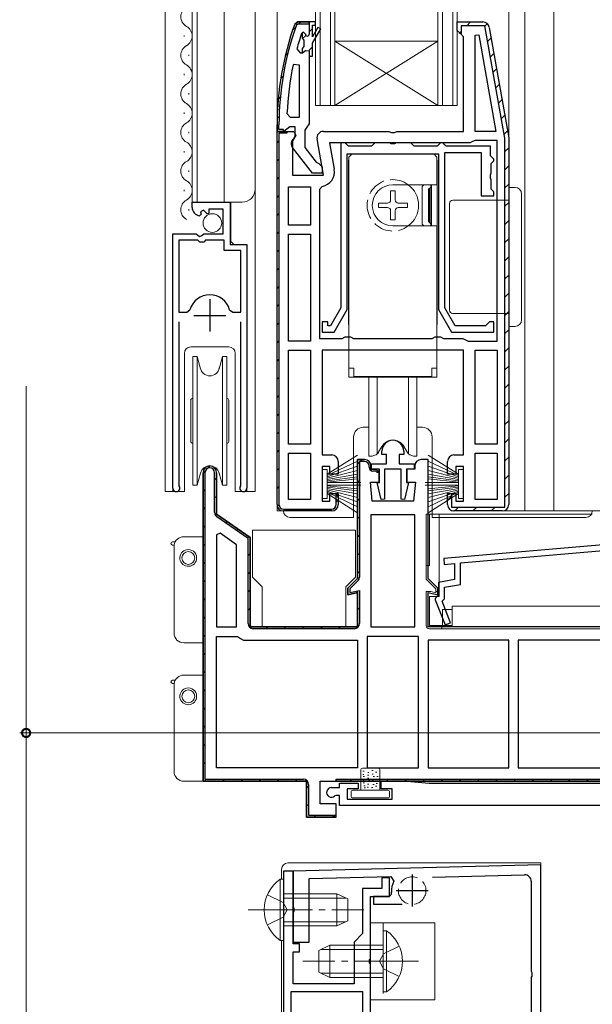
# Model space of a CAD drawing. Extents: x 0 to 1386, y 0 to 2245.
# Drawn here: x 248 to 337, y 1303 to 1456 of the extents above; entities that cross this region are included whole.
import ezdxf

# ---------------------------------------------------------------- set-up
doc = ezdxf.new("R2010")
doc.units = 0
doc.linetypes.add('YCENTER_1', pattern=[13, 10, -1, 1, -1])
doc.linetypes.add('YHIDDEN_1', pattern=[4, 3, -1])
for name, color, linetype, lineweight in [('YKK_11', 7, 'CONTINUOUS', 30), ('YKK_12', 2, 'CONTINUOUS', 13), ('YKK_13', 4, 'CONTINUOUS', 13), ('YKK_D', 6, 'CONTINUOUS', 13)]:
    doc.layers.add(name, color=color, linetype=linetype, lineweight=lineweight)

msp = doc.modelspace()

# ---------------------------------------------------------------- linework, layer by layer
at = {"layer": 'YKK_11', "color": 0, "linetype": 'ByBlock', "lineweight": 30, "ltscale": 0.5}
for p, q in [((291.22, 1455.62), (290.75, 1455.29)), ((290.75, 1455.29), (291.22, 1455.62)), ((293, 1455.62), (291.22, 1455.62)), ((293, 1455.62), (291.22, 1455.62)), ((291.22, 1455.62), (293, 1455.62)), ((293, 1455.32), (293, 1455.62)), ((293, 1455.62), (293, 1453.72)), ((316, 1454.32), (316, 1455.62)), ((316, 1455.62), (319.99, 1455.62)), ((291.03, 1455.18), (291.22, 1455.32)), ((291.22, 1455.32), (293, 1455.32)), ((316.5, 1453.82), (316, 1454.32)), ((320.97, 1454.79), (324, 1437.62)), ((317, 1453.32), (316.5, 1453.82)), ((317, 1438.62), (317, 1453.32)), ((293, 1450.32), (293, 1439.77)), ((288, 1439.62), (288, 1438.62)), ((288, 1438.62), (288, 1439.62)), ((288, 1438.62), (289, 1438.62)), ((289.05, 1438.62), (288, 1438.62)), ((288, 1380.62), (288, 1438.62)), ((288, 1438.62), (289.5, 1438.62)), ((288, 1380.62), (288, 1438.62)), ((288, 1438.62), (290.62, 1438.62)), ((288.3, 1438.92), (288.3, 1439.62)), ((289, 1438.92), (288.3, 1438.92)), ((289, 1438.62), (289, 1438.92)), ((289.52, 1438.97), (289.05, 1438.62)), ((289.5, 1438.62), (289.5, 1438.32)), ((290, 1439.32), (289.52, 1438.97)), ((290.8, 1439.32), (290, 1439.32)), ((290.62, 1438.62), (290.94, 1438.04)), ((290.8, 1437.91), (290.8, 1439.32)), ((292.65, 1439.29), (292.3, 1438.82)), ((292.3, 1438.82), (292.3, 1436.12)), ((293, 1439.77), (292.65, 1439.29)), ((295.2, 1438.62), (305.38, 1438.62)), ((305.38, 1438.62), (305.77, 1438.43)), ((306.23, 1438.43), (306.62, 1438.62)), ((306.62, 1438.62), (317, 1438.62)), ((288.3, 1438.32), (288.3, 1380.62)), ((289.5, 1438.32), (288.3, 1438.32)), ((288.3, 1438.32), (288.3, 1380.62)), ((290.94, 1438.04), (290.4, 1437.17)), ((290.4, 1437.17), (290.4, 1431.82)), ((290.6, 1437.51), (290.8, 1437.91)), ((295.21, 1431.82), (294.22, 1437.44)), ((305.77, 1438.43), (306.23, 1438.43)), ((324, 1437.62), (324, 1380.62)), ((293.52, 1432.12), (290.41, 1436.1)), ((292.3, 1436.12), (294.09, 1433.81)), ((294.09, 1433.81), (294.5, 1433.62)), ((294.5, 1433.62), (295, 1433.12)), ((295, 1433.12), (295, 1432.12)), ((290.4, 1431.82), (295.21, 1431.82)), ((295, 1432.12), (293.52, 1432.12)), ((301.6, 1387.62), (300.5, 1387.62)), ((300.5, 1387.62), (300.5, 1369.12)), ((302.6, 1386.12), (302.6, 1386.62)), ((309.4, 1386.62), (309.4, 1386.12)), ((311.5, 1387.62), (310.4, 1387.62)), ((311.5, 1369.12), (311.5, 1387.62)), ((278.6, 1379.12), (278.6, 1385.57)), ((303.85, 1386.12), (302.6, 1386.12)), ((303.85, 1384.12), (303.85, 1386.12)), ((309.4, 1386.12), (308.15, 1386.12)), ((308.15, 1386.12), (308.15, 1384.12)), ((302.8, 1381.12), (302.5, 1384.12)), ((302.5, 1384.12), (303.85, 1384.12)), ((308.15, 1384.12), (309.5, 1384.12)), ((309.5, 1384.12), (309.2, 1381.12)), ((297.2, 1380.62), (297.2, 1382.27)), ((297.2, 1382.27), (297.5, 1381.82)), ((297.5, 1381.82), (297.5, 1380.62)), ((309.2, 1381.12), (302.8, 1381.12)), ((283.8, 1375.47), (278.6, 1379.12)), ((289, 1379.92), (296.5, 1379.92)), ((296.5, 1379.62), (289, 1379.62)), ((283.8, 1361.62), (283.8, 1375.47)), ((300.5, 1369.12), (299, 1367.62)), ((313, 1367.62), (311.5, 1369.12)), ((299, 1367.62), (299, 1366.56)), ((299, 1366.56), (300.5, 1366.96)), ((300.5, 1366.96), (300.5, 1361.62)), ((311.5, 1361.62), (311.5, 1366.96)), ((311.5, 1366.96), (313, 1366.56)), ((313, 1366.56), (313, 1367.62)), ((300.5, 1361.62), (283.8, 1361.62)), ((351.5, 1361.62), (311.5, 1361.62)), ((294.7, 1337.62), (354, 1337.62)), ((297.2, 1337.62), (297.2, 1337.92)), ((297.2, 1337.92), (344, 1337.92)), ((344, 1337.62), (297.2, 1337.62)), ((344, 1337.62), (297.2, 1337.62))]:
    msp.add_line(p, q, dxfattribs=at)
at = {"layer": 'YKK_11', "color": 0, "lineweight": 13}
for p, q in [((291.4, 1455.32), (291.7, 1455.62)), ((317.48, 1455.02), (318.08, 1455.62)), ((290.42, 1454.33), (290.9, 1454.82)), ((293, 1454.09), (293.5, 1454.59)), ((316.32, 1453.85), (316.6, 1454.13)), ((320.23, 1454.93), (320.65, 1455.36)), ((291.92, 1453.01), (292.46, 1453.54)), ((320.74, 1452.62), (321.26, 1453.14)), ((292.98, 1451.23), (293.5, 1451.76)), ((289.27, 1450.36), (289.68, 1450.77)), ((321.17, 1450.22), (321.69, 1450.74)), ((321.59, 1447.81), (322.11, 1448.33)), ((288.57, 1446.83), (288.93, 1447.19)), ((322.02, 1445.41), (322.53, 1445.93)), ((288.17, 1443.6), (288.5, 1443.93)), ((322.44, 1443), (322.96, 1443.52)), ((288.01, 1440.61), (288.32, 1440.92)), ((322.86, 1440.6), (323.38, 1441.12)), ((288.84, 1438.62), (289, 1438.77)), ((323.29, 1438.2), (323.81, 1438.71)), ((288, 1436.85), (288.3, 1437.15)), ((289.47, 1438.32), (289.5, 1438.35)), ((323.4, 1435.48), (324, 1436.08)), ((288, 1434.02), (288.3, 1434.32)), ((323.4, 1432.65), (324, 1433.25)), ((288, 1431.19), (288.3, 1431.49)), ((323.4, 1429.82), (324, 1430.42)), ((288, 1428.36), (288.3, 1428.66)), ((323.4, 1426.99), (324, 1427.59)), ((288, 1425.53), (288.3, 1425.83)), ((323.4, 1424.16), (324, 1424.76)), ((288, 1422.71), (288.3, 1423.01)), ((323.4, 1421.34), (324, 1421.94)), ((288, 1419.88), (288.3, 1420.18)), ((323.4, 1418.51), (324, 1419.11)), ((288, 1417.05), (288.3, 1417.35)), ((323.4, 1415.68), (324, 1416.28)), ((288, 1414.22), (288.3, 1414.52)), ((323.4, 1412.85), (324, 1413.45)), ((288, 1411.39), (288.3, 1411.69)), ((323.4, 1410.02), (324, 1410.62)), ((288, 1408.56), (288.3, 1408.86)), ((323.4, 1407.19), (324, 1407.79)), ((288, 1405.74), (288.3, 1406.04)), ((323.4, 1404.37), (324, 1404.97)), ((288, 1402.91), (288.3, 1403.21)), ((323.4, 1401.54), (324, 1402.14)), ((288, 1400.08), (288.3, 1400.38)), ((323.4, 1398.71), (324, 1399.31)), ((288, 1397.25), (288.3, 1397.55)), ((323.4, 1395.88), (324, 1396.48)), ((288, 1394.42), (288.3, 1394.72)), ((323.4, 1393.05), (324, 1393.65)), ((288, 1391.59), (288.3, 1391.89)), ((323.4, 1390.22), (324, 1390.82)), ((288, 1388.76), (288.3, 1389.06)), ((277.26, 1386.26), (277.62, 1386.61)), ((300.5, 1386.87), (300.81, 1387.18)), ((300.93, 1387.3), (301.25, 1387.62)), ((323.4, 1387.4), (324, 1388)), ((276.5, 1385.5), (276.86, 1385.86)), ((288, 1385.94), (288.3, 1386.24)), ((302.46, 1386), (302.68, 1386.22)), ((323.4, 1384.57), (324, 1385.17)), ((278.3, 1384.47), (278.6, 1384.77)), ((300.5, 1384.04), (300.8, 1384.34)), ((276.5, 1382.67), (276.8, 1382.97)), ((278.3, 1381.64), (278.6, 1381.94)), ((288, 1383.11), (288.3, 1383.41)), ((323.4, 1381.74), (324, 1382.34)), ((288.04, 1380.32), (288.3, 1380.58)), ((297.2, 1380.99), (297.5, 1381.29)), ((300.5, 1381.21), (300.8, 1381.51)), ((314.5, 1381.32), (315.1, 1381.92)), ((276.5, 1379.84), (276.8, 1380.14)), ((278.43, 1378.94), (278.65, 1379.16)), ((290.16, 1379.62), (290.46, 1379.92)), ((292.99, 1379.62), (293.29, 1379.92)), ((295.82, 1379.62), (296.12, 1379.92)), ((315.62, 1379.62), (316.22, 1380.22)), ((318.45, 1379.62), (319.05, 1380.22)), ((321.28, 1379.62), (321.88, 1380.22)), ((280.05, 1377.73), (280.27, 1377.95)), ((300.5, 1378.39), (300.8, 1378.69)), ((276.5, 1377.01), (276.8, 1377.31)), ((281.71, 1376.57), (281.93, 1376.78)), ((300.5, 1375.56), (300.8, 1375.86)), ((276.5, 1374.18), (276.8, 1374.48)), ((283.38, 1375.4), (283.59, 1375.62)), ((283.5, 1372.7), (283.8, 1373)), ((300.5, 1372.73), (300.8, 1373.03)), ((276.5, 1371.36), (276.8, 1371.66)), ((283.5, 1369.87), (283.8, 1370.17)), ((300.5, 1369.9), (300.8, 1370.2)), ((276.5, 1368.53), (276.8, 1368.83)), ((283.5, 1367.04), (283.8, 1367.34)), ((300.28, 1366.85), (300.54, 1367.11)), ((276.5, 1365.7), (276.8, 1366)), ((283.5, 1364.21), (283.8, 1364.51)), ((300.5, 1364.24), (300.8, 1364.54)), ((276.5, 1362.87), (276.8, 1363.17)), ((283.7, 1361.59), (283.91, 1361.8)), ((286.26, 1361.32), (286.56, 1361.62)), ((289.09, 1361.32), (289.39, 1361.62)), ((291.92, 1361.32), (292.22, 1361.62)), ((294.74, 1361.32), (295.04, 1361.62)), ((297.57, 1361.32), (297.87, 1361.62)), ((276.5, 1360.04), (276.8, 1360.34)), ((276.5, 1357.21), (276.8, 1357.51)), ((276.5, 1354.39), (276.8, 1354.69)), ((276.5, 1351.56), (276.8, 1351.86)), ((276.5, 1348.73), (276.8, 1349.03)), ((276.5, 1345.9), (276.8, 1346.2)), ((276.5, 1343.07), (276.8, 1343.37)), ((276.5, 1340.24), (276.8, 1340.54)), ((276.76, 1337.68), (277, 1337.92)), ((279.53, 1337.62), (279.83, 1337.92)), ((282.36, 1337.62), (282.66, 1337.92)), ((285.19, 1337.62), (285.49, 1337.92)), ((288.01, 1337.62), (288.31, 1337.92)), ((290.84, 1337.62), (291.14, 1337.92)), ((299.33, 1337.62), (299.63, 1337.92)), ((302.16, 1337.62), (302.46, 1337.92)), ((304.99, 1337.62), (305.29, 1337.92)), ((307.81, 1337.62), (308.11, 1337.92)), ((310.64, 1337.62), (310.94, 1337.92)), ((313.47, 1337.62), (313.77, 1337.92)), ((316.3, 1337.62), (316.6, 1337.92)), ((319.13, 1337.62), (319.43, 1337.92)), ((321.96, 1337.62), (322.26, 1337.92)), ((324.78, 1337.62), (325.08, 1337.92)), ((327.61, 1337.62), (327.91, 1337.92)), ((330.44, 1337.62), (330.74, 1337.92)), ((333.27, 1337.62), (333.57, 1337.92)), ((336.1, 1337.62), (336.4, 1337.92)), ((292.6, 1336.54), (292.9, 1336.84)), ((292.6, 1333.72), (292.9, 1334.02)), ((293.73, 1332.02), (294.03, 1332.32)), ((296.56, 1332.02), (296.86, 1332.32))]:
    msp.add_line(p, q, dxfattribs=at)
at = {"layer": 'YKK_11', "color": 0, "linetype": 'ByBlock', "lineweight": -2, "ltscale": 0.5}
for p, q in [((293, 1455.62), (293, 1453.72)), ((293, 1455.62), (293, 1453.72)), ((294, 1455.62), (293, 1455.62)), ((293, 1455.62), (293, 1453.72)), ((294, 1455.12), (294, 1455.62)), ((316, 1454.32), (316, 1455.62)), ((316, 1455.62), (319.99, 1455.62)), ((291.9, 1453.95), (291.81, 1453.81)), ((292.09, 1454.02), (291.9, 1453.95)), ((292.09, 1454.02), (291.9, 1453.95)), ((291.9, 1453.95), (291.9, 1453.11)), ((292.1, 1454.02), (292.09, 1454.02)), ((292.1, 1454.02), (292.09, 1454.02)), ((292.4, 1453.72), (292.1, 1454.02)), ((292.4, 1453.72), (292.1, 1454.02)), ((293.5, 1453.32), (293.5, 1455.12)), ((293.5, 1455.12), (294, 1455.12)), ((294.35, 1454.79), (293.5, 1453.32)), ((293.5, 1452.32), (294.78, 1454.54)), ((294.78, 1454.54), (294.35, 1454.79)), ((316.5, 1453.82), (316, 1454.32)), ((320.32, 1455.02), (316.6, 1455.02)), ((316.6, 1455.02), (316.6, 1453.81)), ((323.4, 1437.56), (320.32, 1455.02)), ((320.97, 1454.79), (324, 1437.62)), ((291.9, 1453.11), (292.16, 1452.81)), ((292.16, 1452.81), (292.16, 1451.82)), ((316.6, 1453.81), (316.5, 1453.82)), ((318.8, 1453.59), (319.35, 1453.63)), ((318.8, 1438.62), (318.8, 1453.59)), ((319.35, 1453.63), (322, 1438.62)), ((319.35, 1453.63), (322, 1438.62)), ((291.09, 1451.45), (291.57, 1450.82)), ((291.57, 1450.82), (291.93, 1450.82)), ((292.16, 1451.82), (291.9, 1451.52)), ((291.9, 1451.52), (291.9, 1450.82)), ((291.9, 1450.82), (291.93, 1450.82)), ((291.93, 1450.82), (292.41, 1451.19)), ((291.93, 1450.82), (292.41, 1451.19)), ((292.41, 1451.19), (293, 1451.12)), ((292.41, 1451.19), (293, 1451.12)), ((293, 1451.12), (293, 1450.32)), ((293, 1451.12), (293, 1450.32)), ((293.5, 1450.32), (293.5, 1452.32)), ((293, 1450.32), (293.5, 1450.32)), ((291.5, 1448.89), (290.51, 1448.99)), ((291.5, 1440.82), (291.5, 1448.89)), ((291.5, 1440.82), (291.5, 1448.89)), ((289.55, 1441.34), (290.05, 1440.82)), ((290.05, 1440.82), (291.5, 1440.82)), ((322, 1438.62), (318.8, 1438.62)), ((318.8, 1437.22), (318.4, 1437.02)), ((322.2, 1437.22), (318.8, 1437.22)), ((322.2, 1406.02), (322.2, 1437.22)), ((322.2, 1406.02), (322.2, 1437.22)), ((323.4, 1380.22), (323.4, 1437.56)), ((324, 1437.62), (324, 1380.62)), ((324, 1437.62), (324, 1380.62)), ((324, 1437.62), (324, 1380.62)), ((318, 1436.82), (296.15, 1436.82)), ((296.15, 1436.82), (296.88, 1432.72)), ((297.9, 1436.82), (297.9, 1411.18)), ((298.6, 1436.82), (297.9, 1436.82)), ((298.9, 1436.52), (298.6, 1436.82)), ((299.1, 1436.32), (298.9, 1436.52)), ((302.7, 1436.32), (299.1, 1436.32)), ((302.9, 1436.52), (302.7, 1436.32)), ((303.2, 1436.82), (302.9, 1436.52)), ((305.48, 1436.82), (303.2, 1436.82)), ((305.74, 1436.67), (305.48, 1436.82)), ((306.26, 1436.67), (305.74, 1436.67)), ((306.52, 1436.82), (306.26, 1436.67)), ((308.8, 1436.82), (306.52, 1436.82)), ((309.1, 1436.52), (308.8, 1436.82)), ((309.3, 1436.32), (309.1, 1436.52)), ((312.9, 1436.32), (309.3, 1436.32)), ((313.1, 1436.52), (312.9, 1436.32)), ((313.4, 1436.82), (313.1, 1436.52)), ((313.8, 1436.82), (313.4, 1436.82)), ((314.1, 1436.52), (313.8, 1436.82)), ((314.3, 1436.32), (314.1, 1436.52)), ((321.2, 1436.32), (314.3, 1436.32)), ((318.4, 1437.02), (318, 1436.82)), ((321.2, 1434.82), (321.2, 1436.32)), ((298.9, 1410.92), (298.9, 1435.12)), ((298.9, 1435.12), (313.1, 1435.12)), ((313.1, 1435.12), (313.1, 1410.92)), ((314.1, 1411.18), (314.1, 1435.32)), ((314.1, 1435.32), (319.7, 1435.32)), ((319.7, 1435.32), (319.7, 1428.62)), ((321.4, 1434.62), (321.2, 1434.82)), ((321.7, 1434.32), (321.4, 1434.62)), ((321.5, 1433.82), (321.7, 1434.02)), ((321.7, 1434.02), (321.7, 1434.32)), ((321.3, 1433.62), (321.5, 1433.82)), ((321.3, 1432.14), (321.3, 1433.62)), ((321.15, 1431.88), (321.3, 1432.14)), ((321.15, 1431.36), (321.15, 1431.88)), ((321.3, 1431.1), (321.15, 1431.36)), ((321.3, 1429.62), (321.3, 1431.1)), ((289.8, 1424.02), (289.8, 1430.02)), ((289.8, 1430.02), (293.2, 1430.02)), ((293.2, 1430.02), (293.2, 1424.02)), ((293.2, 1430.02), (293.2, 1424.02)), ((295.01, 1430.05), (294.6, 1429.56)), ((294.6, 1429.56), (294.6, 1406.42)), ((321.5, 1429.42), (321.3, 1429.62)), ((321.7, 1429.22), (321.5, 1429.42)), ((319.7, 1428.62), (321.7, 1428.62)), ((321.7, 1428.62), (321.7, 1429.22)), ((274.8, 1426.81), (274.8, 1427.62)), ((274.8, 1427.62), (280.7, 1427.62)), ((276.58, 1426.36), (276.11, 1426.09)), ((277.15, 1425.78), (276.58, 1426.36)), ((279.6, 1426.52), (277.4, 1426.52)), ((277.4, 1426.52), (277.4, 1425.88)), ((279.6, 1422.72), (279.6, 1426.52)), ((280.7, 1427.62), (280.7, 1421.02)), ((276.19, 1425.77), (275.98, 1425.52)), ((276.11, 1426.09), (276.19, 1425.77)), ((277.4, 1425.88), (277.15, 1425.78)), ((293.2, 1424.02), (289.8, 1424.02)), ((271.8, 1383.17), (271.8, 1422.72)), ((271.8, 1422.72), (275.43, 1422.72)), ((275.43, 1422.72), (275.97, 1422.26)), ((275.97, 1422.26), (276.3, 1422.42)), ((276.3, 1422.42), (276.6, 1422.72)), ((276.6, 1422.72), (279.6, 1422.72)), ((289.8, 1406.02), (289.8, 1422.62)), ((289.8, 1422.62), (293.2, 1422.62)), ((293.2, 1422.62), (293.2, 1406.02)), ((293.2, 1422.62), (293.2, 1406.02)), ((272.75, 1421.72), (272.75, 1410.52)), ((275.7, 1421.72), (272.75, 1421.72)), ((272.75, 1421.72), (272.75, 1410.52)), ((276, 1421.42), (275.7, 1421.72)), ((276.6, 1421.42), (276, 1421.42)), ((276.9, 1421.72), (276.6, 1421.42)), ((279.8, 1421.72), (276.9, 1421.72)), ((279.8, 1420.12), (279.8, 1421.72)), ((280.7, 1421.02), (283.3, 1421.02)), ((283.3, 1421.02), (283.3, 1383.17)), ((282.35, 1420.12), (279.8, 1420.12)), ((282.35, 1410.52), (282.35, 1420.12)), ((297.9, 1411.18), (296.3, 1408.42)), ((315.7, 1408.42), (314.1, 1411.18)), ((272.75, 1410.52), (273.99, 1410.52)), ((273.99, 1410.52), (274.47, 1410.88)), ((280.63, 1410.88), (281.11, 1410.52)), ((281.11, 1410.52), (282.35, 1410.52)), ((296.88, 1407.42), (298.9, 1410.92)), ((313.1, 1410.92), (315.12, 1407.42)), ((272.75, 1409.02), (272.75, 1383.65)), ((282.35, 1383.65), (282.35, 1409.02)), ((295.9, 1409.02), (295, 1409.02)), ((295, 1409.02), (295, 1407.42)), ((295.9, 1408.42), (295.9, 1409.02)), ((296.3, 1408.42), (295.9, 1408.42)), ((320.4, 1408.42), (315.7, 1408.42)), ((320.7, 1408.72), (320.4, 1408.42)), ((321, 1409.02), (320.7, 1408.72)), ((321.7, 1409.02), (321, 1409.02)), ((321.7, 1407.42), (321.7, 1409.02)), ((295, 1407.42), (296.88, 1407.42)), ((298.13, 1406.42), (298.57, 1406.67)), ((298.57, 1406.67), (299.43, 1406.67)), ((299.43, 1406.67), (299.87, 1406.42)), ((312.13, 1406.42), (312.57, 1406.67)), ((312.57, 1406.67), (313.43, 1406.67)), ((313.43, 1406.67), (313.87, 1406.42)), ((315.12, 1407.42), (321.7, 1407.42)), ((293.2, 1406.02), (289.8, 1406.02)), ((294.6, 1406.42), (298.13, 1406.42)), ((299.87, 1406.42), (312.13, 1406.42)), ((313.87, 1406.42), (316.9, 1406.42)), ((316.9, 1406.42), (317.3, 1406.22)), ((317.3, 1406.22), (317.7, 1406.02)), ((317.7, 1406.02), (322.2, 1406.02)), ((289.8, 1390.02), (289.8, 1404.62)), ((289.8, 1404.62), (293.2, 1404.62)), ((293.2, 1404.62), (293.2, 1390.02)), ((293.2, 1404.62), (293.2, 1390.02)), ((317, 1404.62), (295, 1404.62)), ((295, 1404.62), (295, 1388.32)), ((317, 1388.32), (317, 1404.62)), ((318.8, 1390.02), (318.8, 1404.62)), ((318.8, 1404.62), (322.2, 1404.62)), ((318.8, 1390.02), (318.8, 1404.62)), ((322.2, 1404.62), (322.2, 1390.02)), ((293.2, 1390.02), (289.8, 1390.02)), ((322.2, 1390.02), (318.8, 1390.02)), ((289.8, 1381.42), (289.8, 1388.62)), ((289.8, 1388.62), (293.2, 1388.62)), ((289.8, 1381.42), (289.8, 1388.62)), ((293.2, 1388.62), (293.2, 1381.42)), ((295, 1388.32), (296.5, 1388.32)), ((304.3, 1388.42), (304.3, 1388.92)), ((305, 1388.42), (304.3, 1388.42)), ((305, 1386.92), (305, 1388.42)), ((307.7, 1388.42), (307, 1388.42)), ((307, 1388.42), (307, 1386.92)), ((307.7, 1388.92), (307.7, 1388.42)), ((315.5, 1388.32), (317, 1388.32)), ((318.8, 1381.42), (318.8, 1388.62)), ((318.8, 1388.62), (322.2, 1388.62)), ((318.8, 1381.42), (318.8, 1388.62)), ((322.2, 1388.62), (322.2, 1381.42)), ((297.5, 1387.32), (297.5, 1385.32)), ((300.5, 1369.12), (300.5, 1387.62)), ((300.5, 1387.62), (301.6, 1387.62)), ((301.6, 1387.32), (300.8, 1387.32)), ((300.8, 1387.32), (300.8, 1369.32)), ((302.3, 1386.42), (302.3, 1386.62)), ((302.6, 1386.62), (302.6, 1386.12)), ((302.7, 1386.12), (302.7, 1386.92)), ((302.7, 1386.92), (305, 1386.92)), ((307, 1386.92), (309.3, 1386.92)), ((309.3, 1386.92), (309.3, 1386.12)), ((314.5, 1385.32), (314.5, 1387.32)), ((276.5, 1385.57), (276.5, 1337.62)), ((276.5, 1337.62), (276.5, 1385.57)), ((276.5, 1385.57), (276.5, 1337.62)), ((276.8, 1385.57), (276.8, 1337.92)), ((278.3, 1379.38), (278.3, 1385.57)), ((278.6, 1385.57), (278.6, 1379.12)), ((296.2, 1386.52), (295, 1386.52)), ((295, 1386.52), (295, 1381.12)), ((296.2, 1385.32), (296.2, 1386.52)), ((297.5, 1385.32), (296.2, 1385.32)), ((302.6, 1386.12), (303.35, 1386.12)), ((303.9, 1386.12), (302.7, 1386.12)), ((303.35, 1385.82), (302.9, 1385.82)), ((303.35, 1386.12), (303.85, 1385.62)), ((303.55, 1385.62), (303.35, 1385.82)), ((303.85, 1385.62), (303.55, 1385.62)), ((303.9, 1384.02), (303.9, 1386.12)), ((307.3, 1386.12), (304.7, 1386.12)), ((304.7, 1386.12), (304.7, 1381.45)), ((307.3, 1381.45), (307.3, 1386.12)), ((309.3, 1386.12), (308.1, 1386.12)), ((308.1, 1386.12), (308.1, 1384.02)), ((315.8, 1385.32), (314.5, 1385.32)), ((317, 1386.52), (315.8, 1386.52)), ((315.8, 1386.52), (315.8, 1385.32)), ((317, 1381.12), (317, 1386.52)), ((272.75, 1383.65), (272.8, 1383.48)), ((282.3, 1383.48), (282.35, 1383.65)), ((304.17, 1381.38), (303.54, 1384.02)), ((303.54, 1384.02), (303.9, 1384.02)), ((308.45, 1384.02), (307.83, 1381.38)), ((308.1, 1384.02), (308.45, 1384.02)), ((296.2, 1381.12), (296.2, 1382.32)), ((296.2, 1382.32), (297.5, 1382.32)), ((297.5, 1382.32), (297.5, 1380.62)), ((314.5, 1380.62), (314.5, 1382.32)), ((314.5, 1382.32), (315.8, 1382.32)), ((314.5, 1380.62), (314.5, 1382.32)), ((314.5, 1382.32), (315.1, 1382.32)), ((315.1, 1382.32), (315.1, 1380.22)), ((315.8, 1382.32), (315.8, 1381.12)), ((293.2, 1381.42), (289.8, 1381.42)), ((295, 1381.12), (296.2, 1381.12)), ((304.7, 1381.45), (304.17, 1381.38)), ((307.83, 1381.38), (307.3, 1381.45)), ((315.8, 1381.12), (317, 1381.12)), ((322.2, 1381.42), (318.8, 1381.42)), ((278.6, 1379.12), (283.8, 1375.47)), ((296.5, 1379.62), (289, 1379.62)), ((302.6, 1379.02), (302.6, 1361.62)), ((309.4, 1379.02), (302.6, 1379.02)), ((302.6, 1379.02), (302.6, 1361.62)), ((309.4, 1361.62), (309.4, 1379.02)), ((315.1, 1380.22), (323.4, 1380.22)), ((323, 1379.62), (315.5, 1379.62)), ((323, 1379.62), (315.5, 1379.62)), ((283.5, 1375.32), (278.64, 1378.72)), ((279.14, 1376.18), (278.6, 1375.9)), ((278.6, 1375.9), (278.6, 1361.62)), ((278.6, 1375.9), (278.6, 1361.62)), ((281.7, 1374.38), (279.14, 1376.18)), ((281.7, 1361.62), (281.7, 1374.38)), ((283.5, 1362.12), (283.5, 1375.32)), ((283.8, 1375.47), (283.8, 1361.62)), ((350.51, 1375.41), (313.91, 1372.21)), ((316.5, 1371.54), (349.1, 1374.39)), ((313.91, 1372.21), (313.99, 1371.32)), ((313.99, 1371.32), (315.6, 1371.46)), ((315.6, 1371.46), (315.6, 1368.96)), ((316.5, 1368.2), (316.5, 1371.54)), ((299, 1367.62), (300.5, 1369.12)), ((300.57, 1368.76), (299.36, 1367.55)), ((315.6, 1368.96), (313.1, 1368.52)), ((313.1, 1368.52), (313.1, 1366.52)), ((314, 1367.76), (316.5, 1368.2)), ((299, 1366.56), (299, 1367.62)), ((300.5, 1366.96), (299, 1366.56)), ((299.3, 1367.31), (299.3, 1366.95)), ((299.3, 1366.95), (300.8, 1367.28)), ((300.5, 1361.62), (300.5, 1366.96)), ((300.8, 1367.28), (300.8, 1362.12)), ((314, 1365.97), (314, 1367.76)), ((312.9, 1366.32), (312.6, 1366.02)), ((312.6, 1366.02), (312.6, 1365.82)), ((312.6, 1365.82), (314.13, 1361.9)), ((313.1, 1366.52), (312.9, 1366.32)), ((313.64, 1365.62), (314, 1365.97)), ((314.97, 1362.23), (313.64, 1365.62)), ((314.13, 1361.9), (314.97, 1362.23)), ((278.6, 1361.62), (281.7, 1361.62)), ((283.8, 1361.62), (300.5, 1361.62)), ((300, 1361.32), (284.3, 1361.32)), ((302.6, 1361.62), (309.4, 1361.62)), ((278.6, 1339.72), (278.6, 1360.12)), ((278.6, 1360.12), (281.87, 1360.12)), ((281.87, 1360.12), (282.33, 1359.82)), ((282.33, 1359.82), (282.79, 1359.52)), ((282.79, 1359.52), (300.5, 1359.52)), ((300.5, 1359.52), (300.5, 1339.72)), ((302, 1360.12), (302, 1339.72)), ((310, 1360.12), (302, 1360.12)), ((302, 1360.12), (302, 1339.72)), ((310, 1339.72), (310, 1360.12)), ((311.5, 1359.52), (311.5, 1339.72)), ((324, 1359.52), (311.5, 1359.52)), ((311.5, 1359.52), (311.5, 1339.72)), ((324, 1339.72), (324, 1359.52)), ((348.4, 1359.52), (325.5, 1359.52)), ((325.5, 1359.52), (325.5, 1339.72)), ((348.4, 1359.52), (325.5, 1359.52)), ((300.5, 1339.72), (278.6, 1339.72)), ((300.5, 1339.72), (278.6, 1339.72)), ((302, 1339.72), (310, 1339.72)), ((311.5, 1339.72), (324, 1339.72)), ((325.5, 1339.72), (348.4, 1339.72)), ((276.5, 1337.62), (292.6, 1337.62)), ((292.6, 1337.62), (276.5, 1337.62)), ((276.8, 1337.92), (292.1, 1337.92)), ((292.6, 1337.62), (292.6, 1332.02)), ((292.6, 1332.02), (292.6, 1337.62)), ((294.7, 1334.12), (294.7, 1337.62)), ((304.2, 1336.42), (304.2, 1337.62)), ((304.2, 1337.62), (308.2, 1337.62)), ((308.2, 1337.62), (311.63, 1337.32)), ((292.9, 1337.12), (292.9, 1332.32)), ((296.45, 1336.62), (297.7, 1336.62)), ((297.7, 1336.62), (297.7, 1337.32)), ((297.7, 1337.32), (300.6, 1337.32)), ((300.6, 1336.42), (298.9, 1336.42)), ((298.9, 1336.42), (298.9, 1334.82)), ((300.6, 1337.32), (300.6, 1336.42)), ((305.9, 1336.42), (304.2, 1336.42)), ((305.9, 1334.82), (305.9, 1336.42)), ((311.63, 1337.32), (353.7, 1337.32)), ((297.18, 1335.42), (296.97, 1335.33)), ((297.7, 1335.42), (297.18, 1335.42)), ((297.7, 1333.82), (297.7, 1335.42)), ((298.9, 1334.82), (305.9, 1334.82)), ((297.2, 1334.12), (294.7, 1334.12)), ((297.2, 1332.02), (297.2, 1334.12)), ((345.71, 1333.82), (297.7, 1333.82)), ((292.6, 1332.02), (297.2, 1332.02)), ((296.7, 1332.02), (292.6, 1332.02)), ((292.9, 1332.32), (297.16, 1332.32)), ((297.16, 1332.32), (296.7, 1332.02)), ((329, 1324.62), (290.5, 1323.62)), ((329, 1250.92), (329, 1324.62)), ((289, 1323.62), (289, 1287.62)), ((290.5, 1323.62), (289, 1323.62)), ((290.5, 1323.62), (290.5, 1318.07)), ((290.5, 1312.32), (290.5, 1323.62)), ((293, 1322.48), (305.7, 1322.81)), ((293, 1312.62), (293, 1322.48)), ((305.5, 1322.62), (304.3, 1322.62)), ((304.3, 1322.62), (304.3, 1320.92)), ((305.5, 1319.72), (305.5, 1322.62)), ((305.7, 1322.81), (306.16, 1322.08)), ((312.18, 1322.68), (326.47, 1323.06)), ((304.3, 1320.92), (301.3, 1320.92)), ((301.3, 1320.92), (301.3, 1313.92)), ((327.5, 1322.06), (327.5, 1308.07)), ((302.5, 1310.07), (302.5, 1319.72)), ((302.5, 1319.72), (305.5, 1319.72)), ((305.21, 1319.72), (303, 1319.72)), ((303, 1319.72), (303, 1318.52)), ((290.5, 1318.07), (290.62, 1317.89)), ((290.62, 1317.89), (290.62, 1317.34)), ((303, 1318.52), (307.45, 1318.52)), ((290.62, 1317.34), (290.5, 1317.16)), ((290.5, 1317.16), (290.5, 1312.62)), ((301.3, 1313.92), (300, 1312.62)), ((290.5, 1312.62), (293, 1312.62)), ((291.5, 1312.32), (290.5, 1312.32)), ((291.5, 1311.12), (291.5, 1312.32)), ((300, 1312.62), (300, 1306.12)), ((290.5, 1306.12), (290.5, 1311.12)), ((290.5, 1311.12), (291.5, 1311.12)), ((302.38, 1309.89), (302.5, 1310.07)), ((302.38, 1309.34), (302.38, 1309.89)), ((302.5, 1309.16), (302.38, 1309.34)), ((302.5, 1296.62), (302.5, 1309.16)), ((327.5, 1308.07), (327.62, 1307.89)), ((327.62, 1307.34), (327.5, 1307.16)), ((327.5, 1307.16), (327.5, 1296.62)), ((327.62, 1307.89), (327.62, 1307.34)), ((300, 1306.12), (290.5, 1306.12)), ((290.2, 1288.82), (290.2, 1304.92)), ((290.2, 1304.92), (301.3, 1304.92)), ((290.2, 1288.82), (290.2, 1304.92)), ((301.3, 1304.92), (301.3, 1296.82))]:
    msp.add_line(p, q, dxfattribs=at)
at = {"layer": 'YKK_11', "color": 2, "ltscale": 0.5}
for p, q in [((277.55, 1412.52), (277.55, 1407.52)), ((275.05, 1410.02), (280.05, 1410.02)), ((309, 1323.12), (309, 1318.12)), ((306.5, 1320.62), (311.5, 1320.62))]:
    msp.add_line(p, q, dxfattribs=at)
at = {"layer": 'YKK_11', "color": 0, "linetype": 'ByBlock', "lineweight": -2, "ltscale": 0.5}
for centre, radius, start, end in [((319.99, 1454.62), 1, 10, 90), ((334, 1439.67), 44.5, 161.4662, 164.6471), ((292.7, 1453.72), 0.3, 180, 0), ((292.7, 1453.72), 0.3, 180, 0), ((336.91, 1439.25), 47.41, 168.1492, 177.4785), ((294.61, 1432.32), 2.3, 280.0497, 10), ((276.1, 1426.81), 1.3, 180, 264.7841), ((277.55, 1410.02), 3.2, 90, 164.3194), ((277.55, 1410.02), 3.2, 15.6806, 90), ((306, 1388.92), 1.7, 360, 180), ((296.5, 1387.32), 1, 0, 90), ((315.5, 1387.32), 1, 90, 180), ((277.55, 1385.57), 1.05, 360, 180), ((301.6, 1386.62), 1, 0, 90), ((301.6, 1386.62), 0.7, 0, 90), ((277.55, 1385.57), 0.75, 360, 180), ((302.9, 1386.42), 0.6, 180, 270), ((272.35, 1383.17), 0.55, 180, 34.5604), ((282.75, 1383.17), 0.55, 145.4394, 0), ((289, 1380.62), 1, 180, 270), ((296.5, 1380.62), 1, 270, 360), ((315.5, 1380.62), 1, 180, 270), ((315.5, 1380.62), 1, 180, 270), ((323, 1380.62), 1, 270, 360), ((323, 1380.62), 1, 270, 360), ((279.1, 1379.38), 0.8, 180, 235), ((300, 1369.32), 0.8, 315, 360), ((299.81, 1367.31), 0.514, 152.3861, 180.3363), ((284.3, 1362.12), 0.8, 180, 270), ((300, 1362.12), 0.8, 270, 360), ((292.1, 1337.12), 0.8, 0, 90), ((296.45, 1335.87), 0.75, 90, 314.4153), ((326.5, 1322.06), 1, 0, 91.4997), ((309, 1320.62), 3.2, 152.688, 184.5281), ((305.21, 1320.32), 0.6, 270, 4.5281)]:
    msp.add_arc(centre, radius, start, end, dxfattribs=at)
at = {"layer": 'YKK_11', "color": 0, "linetype": 'ByBlock', "lineweight": 30, "ltscale": 0.5}
for centre, radius, start, end in [((319.99, 1454.62), 1, 10, 90), ((334, 1439.62), 46, 160.083, 180), ((334, 1439.62), 46, 160.083, 180), ((334, 1439.62), 45.7, 160.083, 180), ((295.2, 1437.62), 1, 90, 190), ((291.2, 1436.71), 1, 126.8699, 218.0867), ((277.55, 1385.57), 1.05, 360, 180), ((277.55, 1385.57), 1.05, 360, 180), ((301.6, 1386.62), 1, 0, 90), ((310.4, 1386.62), 1, 90, 180), ((289, 1380.62), 1, 180, 270), ((289, 1380.62), 0.7, 180, 270), ((296.5, 1380.62), 0.7, 270, 360), ((296.5, 1380.62), 1, 270, 360)]:
    msp.add_arc(centre, radius, start, end, dxfattribs=at)
at = {"layer": 'YKK_12'}
for p, q in [((270.6, 1561.12), (270.6, 1382.62)), ((274.8, 1561.12), (274.8, 1427.62)), ((275.6, 1561.12), (275.6, 1427.62)), ((279.8, 1561.12), (279.8, 1427.62)), ((284.6, 1561.12), (284.6, 1382.62)), ((288, 1561.12), (288, 1379.62)), ((294, 1442.62), (294, 1561.12)), ((294.7, 1442.62), (294.7, 1561.12)), ((296.3, 1442.62), (296.3, 1561.12)), ((297, 1442.62), (297, 1561.12)), ((313, 1442.62), (313, 1561.12)), ((313.7, 1442.62), (313.7, 1561.12)), ((315.3, 1442.62), (315.3, 1561.12)), ((316, 1442.62), (316, 1561.12)), ((324, 1435.59), (324, 1561.12)), ((326.5, 1379.62), (326.5, 1561.12)), ((331, 1379.62), (331, 1561.12)), ((273.54, 1453.34), (273.54, 1453.54)), ((297, 1452.62), (313, 1452.62)), ((297, 1452.62), (313, 1442.62)), ((297, 1442.62), (313, 1452.62)), ((274.3, 1450.34), (274.3, 1450.54)), ((273.54, 1447.34), (273.54, 1447.54)), ((274.3, 1444.34), (274.3, 1444.54)), ((294, 1442.62), (297, 1442.62)), ((297, 1442.62), (313, 1442.62)), ((313, 1442.62), (316, 1442.62)), ((273.54, 1441.34), (273.54, 1441.54)), ((274.3, 1438.34), (274.3, 1438.54)), ((273.54, 1435.34), (273.54, 1435.54)), ((274.3, 1432.34), (274.3, 1432.54)), ((273.54, 1429.34), (273.54, 1429.54)), ((274.3, 1426.34), (274.3, 1426.54)), ((274.8, 1427.62), (282.6, 1427.62)), ((280.8, 1421.52), (280.8, 1427.62)), ((281.3, 1421.02), (280.8, 1421.52)), ((271.8, 1382.62), (271.8, 1412.22)), ((283.3, 1382.62), (283.3, 1410.4)), ((274.6, 1405.12), (280.5, 1405.12)), ((273.6, 1382.62), (273.6, 1404.12)), ((281.5, 1404.12), (281.5, 1382.62)), ((270.6, 1382.62), (273.6, 1382.62)), ((281.5, 1382.62), (284.6, 1382.62)), ((288, 1379.62), (289, 1379.62)), ((323, 1379.62), (340, 1379.62))]:
    msp.add_line(p, q, dxfattribs=at)
for centre, radius, start, end in [((274.76, 1456.44), 1.72, 119.2025, 240.7975), ((273.08, 1453.44), 1.72, 299.2025, 60.7975), ((274.76, 1450.44), 1.72, 119.2025, 240.7975), ((273.08, 1447.44), 1.72, 299.2025, 60.7975), ((274.76, 1444.44), 1.72, 119.2025, 240.7975), ((273.08, 1441.44), 1.72, 299.2025, 60.7975), ((274.76, 1438.44), 1.72, 119.2025, 240.7975), ((273.08, 1435.44), 1.72, 299.2025, 60.7975), ((274.76, 1432.44), 1.72, 119.2025, 240.7975), ((273.08, 1429.44), 1.72, 299.2025, 60.7975), ((282.6, 1429.62), 2, 270, 0), ((274.76, 1426.44), 1.72, 119.2025, 240.7975), ((274.6, 1404.12), 1, 90, 180), ((280.5, 1404.12), 1, 0, 90)]:
    msp.add_arc(centre, radius, start, end, dxfattribs=at)
at = {"layer": 'YKK_13'}
for p, q in [((299.1, 1408.62), (299.1, 1434.12)), ((299.65, 1435.12), (299.15, 1434.62)), ((299.15, 1434.62), (299.15, 1400.42)), ((312.35, 1435.12), (299.65, 1435.12)), ((300.1, 1435.12), (311.9, 1435.12)), ((312.85, 1434.62), (312.35, 1435.12)), ((312.85, 1430.32), (312.85, 1434.62)), ((312.9, 1434.12), (312.9, 1408.62)), ((306, 1430.32), (312.85, 1430.32)), ((310.55, 1430.03), (310.83, 1430.32)), ((310.55, 1430.03), (310.55, 1424.2)), ((311.55, 1429.62), (311.9, 1429.97)), ((311.55, 1429.62), (311.55, 1424.62)), ((311.7, 1424.47), (311.7, 1429.77)), ((311.9, 1423.92), (311.9, 1430.32)), ((312, 1423.92), (312, 1430.32)), ((324, 1429.91), (325, 1429.91)), ((324, 1420.91), (324, 1429.91)), ((306.35, 1429.37), (305.65, 1429.37)), ((305.65, 1429.37), (305.65, 1427.97)), ((306.35, 1429.37), (306.35, 1427.97)), ((324, 1427.91), (315.3, 1427.91)), ((326, 1428.91), (326, 1420.91)), ((303.75, 1427.47), (303.75, 1426.77)), ((303.75, 1427.47), (305.15, 1427.47)), ((303.75, 1426.77), (305.15, 1426.77)), ((306.85, 1427.47), (308.25, 1427.47)), ((306.85, 1426.77), (308.25, 1426.77)), ((308.25, 1427.47), (308.25, 1426.77)), ((314.8, 1427.34), (314.8, 1427.41)), ((314.8, 1410.87), (314.8, 1427.34)), ((305.65, 1426.27), (305.65, 1424.87)), ((306.35, 1424.87), (305.65, 1424.87)), ((306.35, 1426.27), (306.35, 1424.87)), ((306, 1423.92), (312.85, 1423.92)), ((310.55, 1424.2), (310.83, 1423.92)), ((311.55, 1424.62), (311.9, 1424.27)), ((312.85, 1400.42), (312.85, 1423.92)), ((324, 1417.31), (324, 1420.91)), ((326, 1420.91), (326, 1417.31)), ((324, 1408.31), (324, 1417.31)), ((326, 1417.31), (326, 1409.31)), ((314.8, 1410.81), (314.8, 1410.87)), ((324, 1410.31), (315.3, 1410.31)), ((299.1, 1408.62), (299.15, 1408.62)), ((312.9, 1408.62), (312.85, 1408.62)), ((324, 1408.31), (325, 1408.31)), ((274.9, 1383.62), (274.9, 1403.62)), ((274.9, 1403.62), (275.59, 1403.62)), ((275.59, 1403.62), (275.59, 1383.62)), ((276.1, 1401.73), (275.59, 1403.62)), ((279, 1401.73), (279.5, 1403.62)), ((280.2, 1403.62), (279.5, 1403.62)), ((279.5, 1403.62), (279.5, 1383.62)), ((280.2, 1383.62), (280.2, 1403.62)), ((299.15, 1401.82), (299.95, 1401.82)), ((299.15, 1400.42), (312.85, 1400.42)), ((299.95, 1401.82), (299.95, 1400.52)), ((312.05, 1400.52), (299.95, 1400.52)), ((302.25, 1388.12), (302.25, 1400.42)), ((303.56, 1400.42), (303.56, 1388.48)), ((308.44, 1400.42), (308.44, 1388.48)), ((309.75, 1388.12), (309.75, 1400.42)), ((312.85, 1401.82), (312.05, 1401.82)), ((312.05, 1401.82), (312.05, 1400.52)), ((274.6, 1396.82), (274.6, 1390.42)), ((280.5, 1396.82), (280.5, 1390.42)), ((299.9, 1378.62), (299.9, 1391.12)), ((301.4, 1392.62), (302.25, 1392.62)), ((309.75, 1392.62), (310.6, 1392.62)), ((312.1, 1391.12), (312.1, 1378.62)), ((304.27, 1389.62), (303.74, 1388.71)), ((307.73, 1389.62), (308.25, 1388.71)), ((300.5, 1388.29), (295.8, 1385.32)), ((302.25, 1388.12), (302.8, 1388.12)), ((302.8, 1388.12), (303.22, 1388.27)), ((309.2, 1388.12), (308.78, 1388.27)), ((309.2, 1388.12), (309.75, 1388.12)), ((311.5, 1388.29), (316.2, 1385.32)), ((295.8, 1385.12), (300.5, 1387.38)), ((295.8, 1384.92), (300.5, 1386.59)), ((316.2, 1385.12), (311.5, 1387.38)), ((316.2, 1384.92), (311.5, 1386.59)), ((276.1, 1385.5), (275.59, 1383.62)), ((279, 1385.5), (279.5, 1383.62)), ((295.8, 1386.07), (295, 1386.07)), ((295, 1386.07), (295, 1381.57)), ((295.8, 1381.57), (295.8, 1386.07)), ((300.5, 1385.91), (295.8, 1384.72)), ((295.8, 1384.52), (300.5, 1385.35)), ((311.5, 1385.91), (316.2, 1384.72)), ((316.2, 1384.52), (311.5, 1385.35)), ((316.2, 1381.57), (316.2, 1386.07)), ((316.2, 1386.07), (317, 1386.07)), ((317, 1386.07), (317, 1381.57)), ((274.9, 1383.62), (275.59, 1383.62)), ((280.2, 1383.62), (279.5, 1383.62)), ((300.5, 1384.92), (295.8, 1384.32)), ((295.8, 1384.12), (300.5, 1384.6)), ((295.8, 1384.02), (301, 1384.02)), ((295.8, 1383.62), (301, 1383.62)), ((295.8, 1383.52), (300.5, 1383.05)), ((316.2, 1384.02), (311, 1384.02)), ((316.2, 1383.62), (311, 1383.62)), ((311.5, 1384.92), (316.2, 1384.32)), ((316.2, 1384.12), (311.5, 1384.6)), ((316.2, 1383.52), (311.5, 1383.05)), ((300.5, 1382.73), (295.8, 1383.32)), ((295.8, 1383.12), (300.5, 1382.29)), ((300.5, 1381.73), (295.8, 1382.92)), ((295.8, 1382.72), (300.5, 1381.06)), ((295.8, 1382.52), (300.5, 1380.26)), ((300.5, 1379.35), (295.8, 1382.32)), ((311.5, 1382.73), (316.2, 1383.32)), ((316.2, 1383.12), (311.5, 1382.29)), ((311.5, 1381.73), (316.2, 1382.92)), ((316.2, 1382.72), (311.5, 1381.06)), ((316.2, 1382.52), (311.5, 1380.26)), ((311.5, 1379.35), (316.2, 1382.32)), ((295, 1381.57), (295.8, 1381.57)), ((317, 1381.57), (316.2, 1381.57)), ((311.2, 1369.02), (311.2, 1379.12)), ((311.2, 1379.12), (337, 1379.12)), ((311.7, 1379.12), (311.7, 1371.12)), ((313.2, 1379.12), (313.2, 1366.32)), ((290, 1378.62), (299.9, 1378.62)), ((312.1, 1378.62), (336, 1378.62)), ((284.2, 1376.62), (300.2, 1376.62)), ((284.2, 1376.62), (284.2, 1369.32)), ((300.2, 1376.62), (300.2, 1369.32)), ((271.75, 1374.82), (272.17, 1374.82)), ((272.01, 1374.32), (271.75, 1374.32)), ((276.5, 1375.62), (273.5, 1375.62)), ((276.5, 1375.62), (276.5, 1362.12)), ((272, 1374.12), (272, 1360.62)), ((311.7, 1371.12), (311.2, 1371.12)), ((284.2, 1369.32), (285.7, 1367.82)), ((300.2, 1369.32), (298.7, 1367.82)), ((312.7, 1367.52), (311.2, 1369.02)), ((285.7, 1367.82), (285.7, 1361.62)), ((298.7, 1367.82), (298.7, 1361.62)), ((311.2, 1361.82), (311.2, 1367.12)), ((311.2, 1367.12), (311.9, 1367.12)), ((311.9, 1367.12), (312.7, 1366.9)), ((312.7, 1366.9), (312.7, 1367.52)), ((312.7, 1367.12), (313.2, 1367.12)), ((311.7, 1366.32), (311.7, 1361.82)), ((313.2, 1366.32), (311.7, 1366.32)), ((313.7, 1364.32), (313.7, 1361.82)), ((313.7, 1364.32), (315.2, 1364.32)), ((347.8, 1364.82), (315.2, 1364.82)), ((315.2, 1361.82), (315.2, 1364.82)), ((276.5, 1362.12), (276.5, 1359.12)), ((298.7, 1361.62), (285.7, 1361.62)), ((291.45, 1361.35), (291.45, 1361.32)), ((311.7, 1361.82), (313.7, 1361.82)), ((351.3, 1361.32), (311.7, 1361.32)), ((313.6, 1361.82), (313.6, 1361.32)), ((313.7, 1361.82), (315.2, 1361.82)), ((276.5, 1359.12), (273.5, 1359.12)), ((271.75, 1353.31), (272.17, 1353.31)), ((276.5, 1354.11), (273.5, 1354.11)), ((276.5, 1354.11), (276.5, 1340.61)), ((272.01, 1352.81), (271.75, 1352.81)), ((272, 1352.61), (272, 1339.11)), ((276.5, 1340.61), (276.5, 1337.61)), ((301, 1339.32), (301, 1336.22)), ((301.3, 1339.62), (303.7, 1339.62)), ((301.34, 1339.17), (301.54, 1339.17)), ((302.74, 1339.28), (302.94, 1339.28)), ((304, 1339.32), (304, 1336.22)), ((276.5, 1337.61), (273.5, 1337.61)), ((301.31, 1338.68), (301.51, 1338.68)), ((301.36, 1337.81), (301.56, 1337.81)), ((301.4, 1338.33), (301.6, 1338.33)), ((302.05, 1338.53), (302.25, 1338.53)), ((302.07, 1338.08), (302.27, 1338.08)), ((302.07, 1337.61), (302.27, 1337.61)), ((302.09, 1338.97), (302.29, 1338.97)), ((302.76, 1338.71), (302.96, 1338.71)), ((302.78, 1337.81), (302.98, 1337.81)), ((302.94, 1338.35), (303.14, 1338.35)), ((303.32, 1339.02), (303.52, 1339.02)), ((303.5, 1338.35), (303.7, 1338.35)), ((303.61, 1337.9), (303.81, 1337.9)), ((305.2, 1336.22), (299.8, 1336.22)), ((301.4, 1337.37), (301.6, 1337.37)), ((301.47, 1336.9), (301.67, 1336.9)), ((301.54, 1336.59), (301.74, 1336.59)), ((302, 1336.7), (302.2, 1336.7)), ((302.05, 1337.15), (302.25, 1337.15)), ((302.69, 1336.63), (302.89, 1336.63)), ((302.87, 1337.1), (303.07, 1337.1)), ((303.32, 1336.86), (303.52, 1336.86)), ((303.41, 1337.28), (303.61, 1337.28)), ((299.5, 1335.92), (299.5, 1335.32)), ((299.8, 1335.02), (305.2, 1335.02)), ((305.5, 1335.32), (305.5, 1335.92)), ((288.7, 1323.92), (288.7, 1322.37)), ((329, 1324.92), (289.7, 1324.92)), ((329, 1324.92), (329, 1250.32)), ((288.49, 1322.37), (289, 1322.37)), ((288.49, 1322.37), (288.49, 1312.87)), ((289, 1322.37), (289, 1312.87)), ((289, 1320.12), (297.3, 1320.12)), ((289, 1319.46), (298.69, 1319.46)), ((297.3, 1320.12), (297.3, 1315.12)), ((299, 1319.32), (297.3, 1320.12)), ((299, 1319.32), (299, 1315.92)), ((289, 1315.77), (298.69, 1315.77)), ((289, 1315.12), (297.3, 1315.12)), ((299, 1315.92), (297.3, 1315.12)), ((302.5, 1315.62), (302.5, 1303.62)), ((302.5, 1315.62), (312.5, 1315.62)), ((312.5, 1315.62), (312.5, 1303.62)), ((305.01, 1314.37), (304.5, 1314.37)), ((304.5, 1314.37), (304.5, 1304.87)), ((305.01, 1314.37), (305.01, 1304.87)), ((288.49, 1312.87), (289, 1312.87)), ((288.7, 1312.87), (288.7, 1282.62)), ((294.5, 1311.32), (296.2, 1312.12)), ((304.5, 1312.12), (296.2, 1312.12)), ((296.2, 1312.12), (296.2, 1307.12)), ((294.5, 1311.32), (294.5, 1307.92)), ((304.5, 1311.46), (294.81, 1311.46)), ((294.5, 1307.92), (296.2, 1307.12)), ((304.5, 1307.77), (294.81, 1307.77)), ((304.5, 1307.12), (296.2, 1307.12)), ((305.01, 1304.87), (304.5, 1304.87)), ((302.5, 1303.62), (312.5, 1303.62))]:
    msp.add_line(p, q, dxfattribs=at)
at = {"layer": 'YKK_13', "linetype": 'YHIDDEN_1'}
for p, q in [((286.5, 1319.97), (288.97, 1318.76)), ((288.97, 1318.76), (289.58, 1317.62)), ((286.5, 1315.27), (288.97, 1316.47)), ((288.97, 1316.47), (289.58, 1317.62)), ((304.5, 1315.62), (304.5, 1303.62)), ((307, 1311.97), (304.53, 1310.76)), ((304.53, 1310.76), (303.92, 1309.62)), ((304.53, 1308.47), (303.92, 1309.62)), ((307, 1307.27), (304.53, 1308.47))]:
    msp.add_line(p, q, dxfattribs=at)
at = {"layer": 'YKK_13', "linetype": 'YCENTER_1'}
for p, q in [((283.5, 1317.62), (301.5, 1317.62)), ((310, 1309.62), (292, 1309.62))]:
    msp.add_line(p, q, dxfattribs=at)
at = {"layer": 'YKK_13'}
for centre, radius in [((277.95, 1424.37), 1.45), ((274.2, 1372.32), 1), ((274.2, 1350.81), 1)]:
    msp.add_circle(centre, radius, dxfattribs=at)
at = {"layer": 'YKK_13', "linetype": 'YHIDDEN_1'}
msp.add_circle((309, 1320.62), 2.15, dxfattribs=at)
msp.add_arc((306, 1427.12), 4, 53.1301, 306.8699, dxfattribs=at)
at = {"layer": 'YKK_13'}
for centre, radius, start, end in [((306, 1427.12), 3.2, 90, 270), ((306, 1427.12), 4, 306.8699, 53.1301), ((325, 1428.91), 1, 0, 90), ((305.15, 1427.97), 0.5, 270, 0), ((306.85, 1427.97), 0.5, 180, 270), ((315.3, 1427.41), 0.5, 90, 180), ((305.15, 1426.27), 0.5, 0, 90), ((306.85, 1426.27), 0.5, 90, 180), ((315.3, 1410.81), 0.5, 180, 270), ((325, 1409.31), 1, 270, 0), ((277.55, 1402.12), 1.5, 190, 350), ((274.9, 1396.82), 0.3, 90, 180), ((280.2, 1396.82), 0.3, 0, 90), ((301.4, 1391.12), 1.5, 90, 180), ((310.6, 1391.12), 1.5, 0, 90), ((274.9, 1390.42), 0.3, 180, 270), ((280.2, 1390.42), 0.3, 270, 0), ((306, 1388.62), 2, 30, 150), ((302.88, 1389.21), 1, 290.0127, 330), ((309.12, 1389.21), 1, 210, 249.9873), ((277.55, 1385.12), 1.5, 15, 165), ((290, 1379.62), 1, 180, 270), ((336, 1379.62), 1, 270, 0), ((271.75, 1374.57), 0.25, 90, 270), ((273.5, 1374.12), 1.5, 172.3377, 180), ((273.5, 1374.12), 1.5, 90, 172.3377), ((274.2, 1372.32), 1.3, 90, 349.2027), ((274.2, 1372.32), 1.3, 349.2027, 90), ((273.5, 1360.62), 1.5, 180, 270), ((311.7, 1361.82), 0.5, 180, 270), ((271.75, 1353.06), 0.25, 90, 270), ((273.5, 1352.61), 1.5, 90, 172.3377), ((273.5, 1352.61), 1.5, 172.3377, 180), ((274.2, 1350.81), 1.3, 90, 349.2027), ((274.2, 1350.81), 1.3, 349.2027, 90), ((273.5, 1339.11), 1.5, 180, 270), ((301.3, 1339.32), 0.3, 90, 180), ((303.7, 1339.32), 0.3, 0, 90), ((299.8, 1335.92), 0.3, 90, 180), ((305.2, 1335.92), 0.3, 0, 90), ((299.8, 1335.32), 0.3, 180, 270), ((305.2, 1335.32), 0.3, 270, 0), ((289.7, 1323.92), 1, 90, 180), ((291.77, 1317.62), 5.77, 124.651, 235.349), ((301.73, 1309.62), 5.77, 304.651, 55.349)]:
    msp.add_arc(centre, radius, start, end, dxfattribs=at)
at = {"layer": 'YKK_D'}
for p, q in [((249, 1345.12), (249, 1399.03)), ((363, 1345.12), (248, 1345.12)), ((249, 1262.62), (249, 1345.12))]:
    msp.add_line(p, q, dxfattribs=at)
at = {"layer": 'YKK_D', "linetype": 'ByBlock', "const_width": 1.27}
msp.add_lwpolyline([(249, 1344.96, 1), (249, 1345.28, 1)], format="xyb", close=True, dxfattribs=at)

doc.saveas('drawing.dxf')
